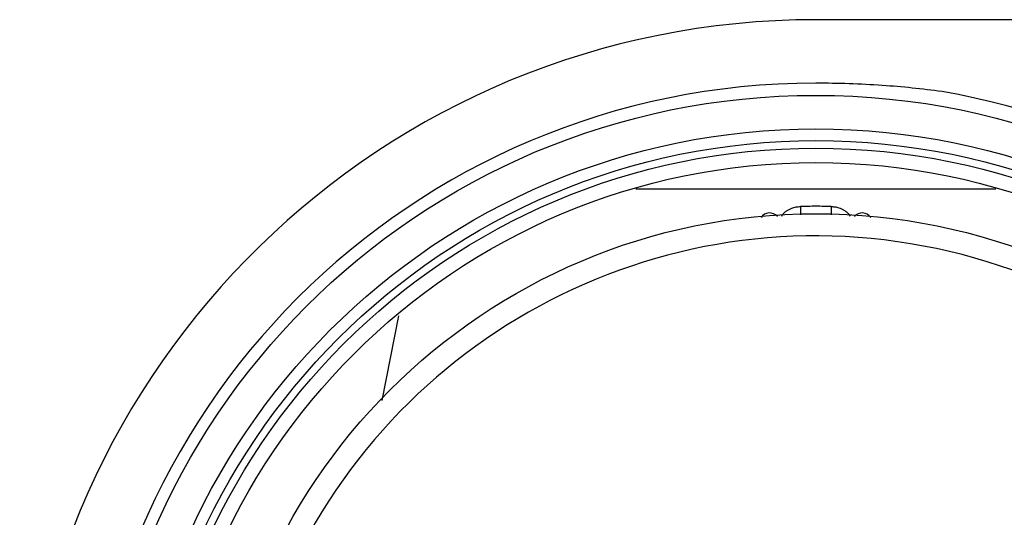
# Model space of a CAD drawing. Units: inches. Extents: x 98 to 1153, y 52 to 785.
# Drawn here: x 409 to 505, y 163 to 212 of the extents above; entities that cross this region are included whole.
import ezdxf

# ---------------------------------------------------------------- set-up
doc = ezdxf.new("R2010")
doc.units = ezdxf.units.IN
doc.layers.add('1', color=7, linetype='Continuous')

msp = doc.modelspace()

# ---------------------------------------------------------------- linework, layer by layer
at = {"color": 7, "linetype": 'Continuous'}
for p, q in [((611.9535, 211.8466), (486.4527, 211.8466)), ((503.9702, 195.3466), (468.9352, 195.3466)), ((484.9527, 193.6709), (484.9527, 192.8662)), ((487.9527, 193.6709), (487.9527, 192.8662)), ((445.8435, 183.0448), (444.2142, 174.8078))]:
    msp.add_line(p, q, dxfattribs=at)
for radius in [70.1403, 66.8741, 65.739, 65, 63.6, 58.6269]:
    msp.add_circle((486.4527, 134.3466), radius, dxfattribs=at)
for centre, radius, start, end in [((486.4527, 134.3466), 77.5, 90, 178.584514), ((486.4527, 134.3466), 71.3222, 90, -90), ((486.4527, 134.3466), 71.5693, -80.126932, 80.126932), ((481.9527, 192.0466), 1, 41.643174, 146.116258), ((490.9527, 192.0466), 1, 33.883742, 138.356826)]:
    msp.add_arc(centre, radius, start, end, dxfattribs=at)
for points, knots in [([(498.7244, 204.8559), (497.7578, 204.9762), (495.8245, 205.2168), (492.8091, 205.467), (489.6845, 205.6369), (487.5299, 205.6581), (486.4527, 205.6688)], [0, 0, 0, 0, 2.9219142, 5.8438284, 9.0754562, 12.307084, 12.307084, 12.307084, 12.307084]), ([(483.1247, 192.7452), (483.192, 192.8399), (483.3266, 193.0291), (483.5447, 193.2085), (483.722, 193.3242), (483.848, 193.3944), (483.9779, 193.4566), (484.1994, 193.5465), (484.5233, 193.6397), (484.8095, 193.6605), (484.9527, 193.6709)], [0, 0, 0, 0, 0.3470205, 0.6940357, 0.8381978, 0.9823334, 1.1261543, 1.2699908, 1.6996247, 2.1292611, 2.1292611, 2.1292611, 2.1292611]), ([(487.9527, 193.6709), (488.0966, 193.6604), (488.3843, 193.6394), (488.7095, 193.5453), (488.9315, 193.4548), (489.0611, 193.3924), (489.1867, 193.3221), (489.3631, 193.2065), (489.58, 193.0276), (489.7137, 192.8394), (489.7806, 192.7452)], [0, 0, 0, 0, 0.4319401, 0.8638775, 1.0075028, 1.1511119, 1.295031, 1.4389764, 1.7841173, 2.1292633, 2.1292633, 2.1292633, 2.1292633])]:
    msp.add_open_spline(points, degree=3, knots=knots, dxfattribs=at)
msp.add_open_spline([(487.9527, 193.6709), (487.4527, 193.681), (486.4527, 193.7013), (485.4527, 193.681), (484.9527, 193.6709)], degree=3, dxfattribs=at)
at = {"layer": '1', "color": 7, "linetype": 'Continuous'}
msp.add_arc((486.4527, 134.3466), 56.4608, 0, 161.23715, dxfattribs=at)

doc.saveas('drawing.dxf')
